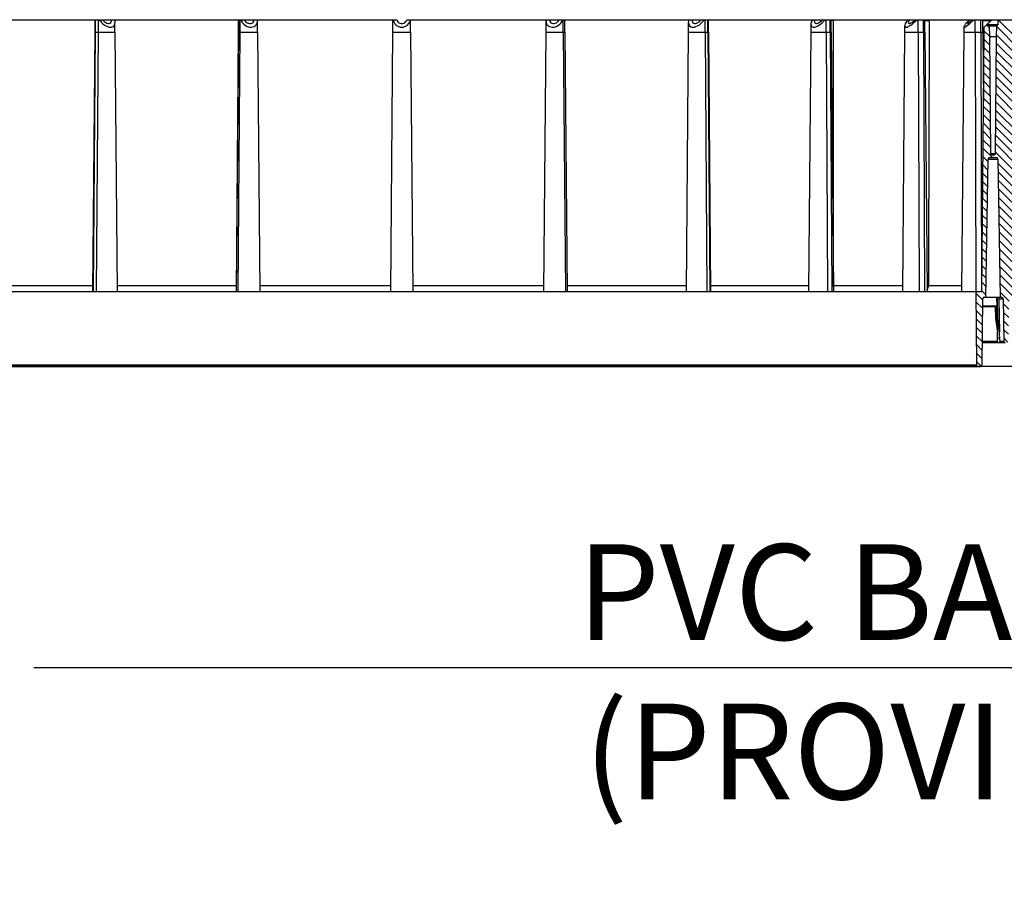
# Model space of a CAD drawing. Units: inches. Extents: x -92 to 151, y -103 to 229.
# Drawn here: x 0 to 21, y 50 to 68 of the extents above; entities that cross this region are included whole.
import ezdxf
from ezdxf import colors
from ezdxf.entities.mleader import LeaderData, LeaderLine
from ezdxf.math import Vec2, Vec3

# ---------------------------------------------------------------- set-up
doc = ezdxf.new("R2010")
doc.units = ezdxf.units.IN
doc.header["$LTSCALE"] = 10
doc.header["$MEASUREMENT"] = 0
doc.layers.add('concrete', color=8, linetype='Continuous', lineweight=15)
doc.layers.add('dimen', color=3, linetype='Continuous', lineweight=25)
doc.layers.add('object', color=1, linetype='Continuous')
doc.layers.add('Unnamed [1]', color=5, linetype='Continuous', lineweight=0, true_color=0x0000ff)
doc.styles.get("Standard").update_dxf_attribs({"font": 'arial.ttf', "height": 2})

# ---------------------------------------------------------------- blocks, each defined once
blk = doc.blocks.new('CK_HATCH_0009')
at = {"layer": 'Unnamed [1]', "color": 1, "linetype": 'Continuous', "lineweight": 0, "ltscale": 2, "true_color": 0xff0000}
for p, q in [((23.979, -6.907), (24.125, -6.907)), ((24.077, -7.032), (24.252, -7.032)), ((24.2, -7.157), (24.379, -7.157)), ((24.323, -7.282), (24.506, -7.282)), ((24.446, -7.407), (24.633, -7.407)), ((24.569, -7.532), (24.761, -7.532)), ((23.944, -7.657), (24.068, -7.657)), ((24.052, -7.782), (24.197, -7.782)), ((24.691, -7.657), (24.888, -7.657)), ((24.814, -7.782), (25.015, -7.782)), ((24.172, -7.907), (24.326, -7.907)), ((24.937, -7.907), (25.142, -7.907)), ((24.293, -8.032), (24.456, -8.032)), ((24.414, -8.157), (24.585, -8.157)), ((24.972, -8.032), (25.085, -8.032)), ((25.093, -8.157), (25.208, -8.157)), ((24.365, -8.407), (24.926, -8.407)), ((24.531, -8.282), (24.796, -8.282)), ((25.214, -8.282), (25.331, -8.282)), ((25.334, -8.407), (25.454, -8.407)), ((24.488, -8.532), (25.055, -8.532)), ((25.455, -8.532), (25.577, -8.532)), ((24.611, -8.657), (25.185, -8.657)), ((24.734, -8.782), (25.314, -8.782)), ((25.576, -8.657), (25.7, -8.657)), ((25.696, -8.782), (25.822, -8.782)), ((24.845, -8.907), (25.444, -8.907)), ((24.971, -9.032), (25.573, -9.032)), ((25.817, -8.907), (25.945, -8.907)), ((25.938, -9.032), (26.068, -9.032)), ((25.098, -9.157), (25.703, -9.157)), ((26.059, -9.157), (26.191, -9.157)), ((25.224, -9.282), (25.832, -9.282)), ((25.35, -9.407), (25.961, -9.407)), ((26.179, -9.282), (26.314, -9.282)), ((26.3, -9.407), (26.437, -9.407)), ((25.476, -9.532), (26.091, -9.532)), ((25.603, -9.657), (26.22, -9.657)), ((26.421, -9.532), (26.559, -9.532)), ((26.541, -9.657), (26.682, -9.657)), ((25.729, -9.782), (26.35, -9.782)), ((26.662, -9.782), (26.805, -9.782)), ((25.855, -9.907), (26.479, -9.907)), ((25.982, -10.032), (26.609, -10.032)), ((26.783, -9.907), (26.928, -9.907)), ((26.904, -10.032), (27.051, -10.032)), ((26.108, -10.157), (26.738, -10.157)), ((26.234, -10.282), (26.932, -10.282)), ((26.899, -10.157), (27.174, -10.157)), ((27.087, -10.282), (27.296, -10.282)), ((26.36, -10.407), (27.055, -10.407)), ((27.214, -10.407), (27.419, -10.407)), ((26.487, -10.532), (27.178, -10.532)), ((26.613, -10.657), (27.3, -10.657)), ((27.341, -10.532), (27.542, -10.532)), ((27.468, -10.657), (27.665, -10.657)), ((26.739, -10.782), (27.423, -10.782)), ((26.865, -10.907), (27.546, -10.907)), ((27.596, -10.782), (27.788, -10.782)), ((27.723, -10.907), (27.911, -10.907)), ((26.992, -11.032), (27.669, -11.032)), ((27.85, -11.032), (28.033, -11.032)), ((27.118, -11.157), (27.792, -11.157)), ((27.244, -11.282), (27.915, -11.282)), ((27.977, -11.157), (28.156, -11.157)), ((28.104, -11.282), (28.279, -11.282)), ((27.37, -11.407), (28.038, -11.407)), ((28.232, -11.407), (28.402, -11.407)), ((27.497, -11.532), (28.16, -11.532)), ((27.623, -11.657), (28.283, -11.657)), ((28.359, -11.532), (28.525, -11.532)), ((28.486, -11.657), (28.648, -11.657)), ((27.749, -11.782), (28.406, -11.782)), ((27.875, -11.907), (28.529, -11.907)), ((28.613, -11.782), (28.77, -11.782)), ((28.742, -11.907), (28.894, -11.907)), ((28.002, -12.032), (28.65, -12.032)), ((28.869, -12.032), (28.95, -12.032)), ((28.128, -12.157), (28.773, -12.157)), ((28.254, -12.282), (28.854, -12.282))]:
    blk.add_line(p, q, dxfattribs=at)

msp = doc.modelspace()

# ---------------------------------------------------------------- hatches: boundary and pattern name
at = {"layer": 'concrete', "ltscale": 10}
h = msp.add_hatch(dxfattribs=at)
h.set_pattern_fill('AR-CONC', color=256, style=0)
h.set_pattern_definition([(50, (4.82, -8.0585), (7.1726, -0.62752), [0.75, -8.25]), (355, (4.82, -8.0585), (-1.3875, 7.5219), [0.6, -6.6]), (100.451, (5.418, -8.111), (5.7851, 6.8944), [0.6374, -7.0114]), (46.184, (4.82, -6.0585), (10.6724, -1.6552), [1.125, -12.375]), (96.636, (5.709, -6.196), (9.3466, 9.7412), [0.9561, -10.5171]), (351.184, (4.82, -6.058), (9.3466, 9.7412), [0.9, -9.9]), (21, (5.82, -6.5585), (5.96907, -4.0262), [0.75, -8.25]), (326, (5.82, -6.5585), (2.43315, 7.2515), [0.6, -6.6]), (71.451, (6.3174, -6.894), (8.4022, 3.2253), [0.6374, -7.0114]), (37.5, (4.82, -8.0585), (0.1216, 3.32894), [0, -6.52, 0, -6.7, 0, -6.625]), (7.5, (4.82, -8.0585), (2.6307, 3.94412), [0, -3.82, 0, -6.37, 0, -2.525]), (327.5, (2.59, -8.0585), (5.338224, -0.22555), [0, -2.5, 0, -7.8, 0, -10.35]), (317.5, (1.59, -8.0585), (5.83186, 1.00105), [0, -3.25, 0, -5.18, 0, -7.35])])
h.paths.add_polyline_path([(47.90939, 62.67343), (47.90743, 62.67539), (47.55028, 62.67539, -0.41421356), (47.51028, 62.71539), (47.51028, 62.89577), (47.51028, 62.89576, -0.41149639), (47.55028, 62.93539), (47.90041, 62.93539), (47.90976, 64.80539), (21.21619, 64.80539), (21.22554, 62.93539), (21.57567, 62.93539, -0.41421356), (21.61567, 62.89539), (21.61567, 62.71539, -0.41421356), (21.57567, 62.67539), (21.21658, 62.67539), (21.21117, 62.05539), (21.13092, 62.05539), (21.00182, 62.05539), (20.98924, 61.3349, -0.4091108), (20.95924, 61.30542), (20.9232, 61.30542), (20.8419, 61.30542), (20.83089, 61.3089), (20.81983, 61.30542), (20.77718, 61.30542), (20.44623, 61.30542), (20.44213, 60.83513, -0.29693317), (20.42402, 60.80785), (20.42648, 60.80539), (48.71382, 60.80539, -0.41165989), (48.68382, 60.83513), (48.67972, 61.30542), (48.34877, 61.30542), (48.30613, 61.30542), (48.29507, 61.3089), (48.28405, 61.30542), (48.20276, 61.30542), (48.16671, 61.30542, -0.4091108), (48.13671, 61.3349), (48.12414, 62.05539), (47.99503, 62.05539), (47.91479, 62.05539)])

# ---------------------------------------------------------------- linework, layer by layer
at = {"layer": 'object'}
for p, q in [((-0.28342, 68.05539), (1.8991, 68.05539)), ((1.8991, 67.79314), (1.8991, 68.05539)), ((1.8991, 68.05539), (1.90698, 68.05539)), ((1.90698, 67.79314), (1.90698, 68.05539)), ((1.90698, 68.05539), (1.96948, 68.05539)), ((1.96948, 67.79314), (1.96948, 68.05539)), ((1.96948, 68.05539), (1.9847, 68.05539)), ((1.9847, 68.05539), (2.007, 68.02389)), ((1.9847, 68.05539), (2.05123, 68.05539)), ((2.007, 68.02389), (2.03308, 67.9942)), ((2.03308, 67.9942), (2.06213, 67.96726)), ((2.05123, 68.05539), (2.07118, 68.03152)), ((2.05123, 68.05539), (2.23312, 68.05539)), ((2.06213, 67.96726), (2.09325, 67.94388)), ((2.07118, 68.03152), (2.09433, 68.01049)), ((2.09325, 67.94388), (2.12547, 67.92482)), ((2.09433, 68.01049), (2.1194, 67.99347)), ((2.1194, 67.99347), (2.14498, 67.9814)), ((2.14498, 67.9814), (2.16966, 67.97495)), ((2.16966, 67.97495), (2.19205, 67.9745)), ((2.19205, 67.9745), (2.21091, 67.98006)), ((2.21091, 67.98006), (2.22519, 67.99133)), ((2.22519, 67.99133), (2.23409, 68.00766)), ((2.23312, 68.05539), (2.23611, 68.0414)), ((2.23312, 68.05539), (2.29965, 68.05539)), ((2.23409, 68.00766), (2.23711, 68.02817)), ((2.23611, 68.0414), (2.23711, 68.02817)), ((2.28734, 67.92265), (2.30117, 67.94111)), ((2.29965, 68.05539), (4.89773, 68.05539)), ((2.29965, 68.05539), (2.30926, 68.02186)), ((2.30117, 67.94111), (2.30965, 67.96395)), ((2.30926, 68.02186), (2.3125, 67.99047)), ((2.30965, 67.96395), (2.3125, 67.99047)), ((2.3125, 67.79314), (2.3125, 67.99047)), ((4.89773, 67.79314), (4.89773, 68.05539)), ((4.89773, 68.05539), (4.89974, 68.05539)), ((4.89974, 67.79314), (4.89974, 68.05539)), ((4.89974, 68.05539), (4.93209, 68.05539)), ((4.93209, 67.79314), (4.93209, 68.05539)), ((4.93209, 68.05539), (4.941, 68.05539)), ((4.941, 68.05539), (4.95704, 68.0229)), ((4.941, 68.05539), (5.00122, 68.05539)), ((4.95704, 68.0229), (4.97813, 67.99237)), ((4.97813, 67.99237), (5.00357, 67.96483)), ((5.00122, 68.05539), (5.21807, 68.05539)), ((5.00357, 67.96483), (5.03252, 67.94117)), ((5.0152, 68.05539), (5.03048, 68.03131)), ((5.03048, 68.03131), (5.05027, 68.01012)), ((5.03252, 67.94117), (5.06402, 67.92219)), ((5.05027, 68.01012), (5.07343, 67.99304)), ((5.07343, 67.99304), (5.09864, 67.98104)), ((5.09864, 67.98104), (5.12448, 67.97479)), ((5.12448, 67.97479), (5.14948, 67.97466)), ((5.14948, 67.97466), (5.17222, 67.98065)), ((5.17222, 67.98065), (5.1914, 67.99242)), ((5.1914, 67.99242), (5.20593, 68.0093)), ((5.20593, 68.0093), (5.215, 68.03033)), ((5.215, 68.03033), (5.21808, 68.05432)), ((5.21808, 68.05486), (5.21807, 68.05539)), ((5.21807, 68.05539), (5.29227, 68.05539)), ((5.21808, 68.05432), (5.21808, 68.05486)), ((5.22235, 67.91294), (5.2468, 67.92866)), ((5.2468, 67.92866), (5.2667, 67.94946)), ((5.2667, 67.94946), (5.28141, 67.97466)), ((5.28141, 67.97466), (5.29043, 68.00343)), ((5.29043, 68.00343), (5.29348, 68.03481)), ((5.29227, 68.05539), (8.1248, 68.05539)), ((5.29227, 68.05539), (5.29317, 68.04504)), ((5.29317, 68.04504), (5.29348, 68.03481)), ((5.29348, 67.79314), (5.29348, 68.03481)), ((8.1248, 67.79314), (8.1248, 68.05539)), ((8.1248, 68.05539), (8.12679, 68.05539)), ((8.12679, 68.05539), (8.13444, 68.02364)), ((8.12679, 68.05539), (8.20361, 68.05539)), ((8.13444, 68.02364), (8.14759, 67.99373)), ((8.14759, 67.99373), (8.16582, 67.96663)), ((8.16582, 67.96663), (8.18856, 67.94318)), ((8.18856, 67.94318), (8.2151, 67.92413)), ((8.20361, 68.05539), (8.21303, 68.03122)), ((8.21303, 68.03122), (8.22792, 68.00997)), ((8.22792, 68.00997), (8.24743, 67.99287)), ((8.24743, 67.99287), (8.27045, 67.9809)), ((8.27045, 67.9809), (8.29565, 67.97473)), ((8.29565, 67.97473), (8.3216, 67.97473)), ((8.3216, 67.97473), (8.3468, 67.9809)), ((8.3468, 67.9809), (8.36982, 67.99287)), ((8.36982, 67.99287), (8.38933, 68.00997)), ((8.38933, 68.00997), (8.40422, 68.03122)), ((8.40216, 67.92413), (8.42869, 67.94318)), ((8.40422, 68.03122), (8.41364, 68.05539)), ((8.41364, 68.05539), (8.49046, 68.05539)), ((8.42869, 67.94318), (8.45143, 67.96663)), ((8.45143, 67.96663), (8.46966, 67.99373)), ((8.46966, 67.99373), (8.48281, 68.02364)), ((8.48281, 68.02364), (8.49046, 68.05539)), ((8.49046, 68.05539), (8.49245, 68.05539)), ((8.49245, 67.79314), (8.49245, 68.05539)), ((8.49245, 68.05539), (11.58197, 68.05539)), ((11.32378, 68.03481), (11.32408, 68.04504)), ((11.32378, 67.79314), (11.32378, 68.03481)), ((11.32378, 68.03481), (11.32682, 68.00343)), ((11.32408, 68.04504), (11.32498, 68.05539)), ((11.32682, 68.00343), (11.33584, 67.97466)), ((11.33584, 67.97466), (11.35055, 67.94946)), ((11.35055, 67.94946), (11.37046, 67.92866)), ((11.37046, 67.92866), (11.3949, 67.91294)), ((11.39917, 68.05432), (11.39918, 68.05486)), ((11.39917, 68.05432), (11.40225, 68.03033)), ((11.39918, 68.05486), (11.39918, 68.05539)), ((11.40225, 68.03033), (11.41132, 68.0093)), ((11.41132, 68.0093), (11.42586, 67.99242)), ((11.42586, 67.99242), (11.44504, 67.98065)), ((11.44504, 67.98065), (11.46777, 67.97466)), ((11.46777, 67.97466), (11.49277, 67.97479)), ((11.49277, 67.97479), (11.51861, 67.98104)), ((11.51861, 67.98104), (11.54383, 67.99304)), ((11.54383, 67.99304), (11.56699, 68.01012)), ((11.55323, 67.92219), (11.58473, 67.94117)), ((11.56699, 68.01012), (11.58677, 68.03131)), ((11.58197, 68.05539), (11.61603, 68.05539)), ((11.58473, 67.94117), (11.61368, 67.96483)), ((11.58677, 68.03131), (11.60206, 68.05539)), ((11.61368, 67.96483), (11.63913, 67.99237)), ((11.61603, 68.05539), (11.67625, 68.05539)), ((11.63913, 67.99237), (11.66022, 68.0229)), ((11.66022, 68.0229), (11.67625, 68.05539)), ((11.67625, 68.05539), (11.68516, 68.05539)), ((11.68516, 67.79314), (11.68516, 68.05539)), ((11.68516, 68.05539), (11.71752, 68.05539)), ((11.71752, 67.79314), (11.71752, 68.05539)), ((11.71752, 68.05539), (11.71952, 68.05539)), ((11.71952, 67.79314), (11.71952, 68.05539)), ((11.71952, 68.05539), (14.56603, 68.05539)), ((14.30475, 67.99047), (14.30799, 68.02186)), ((14.30475, 67.79314), (14.30475, 67.99047)), ((14.30475, 67.99047), (14.3076, 67.96395)), ((14.3076, 67.96395), (14.31608, 67.94111)), ((14.30799, 68.02186), (14.31761, 68.05539)), ((14.31608, 67.94111), (14.32992, 67.92265)), ((14.38015, 68.02817), (14.38115, 68.0414)), ((14.38015, 68.02817), (14.38317, 68.00766)), ((14.38115, 68.0414), (14.38413, 68.05539)), ((14.38317, 68.00766), (14.39206, 67.99133)), ((14.39206, 67.99133), (14.40634, 67.98006)), ((14.40634, 67.98006), (14.4252, 67.9745)), ((14.4252, 67.9745), (14.44759, 67.97495)), ((14.44759, 67.97495), (14.47227, 67.9814)), ((14.47227, 67.9814), (14.49786, 67.99347)), ((14.49179, 67.92482), (14.524, 67.94388)), ((14.49786, 67.99347), (14.52292, 68.01049)), ((14.52292, 68.01049), (14.54608, 68.03152)), ((14.524, 67.94388), (14.55512, 67.96726)), ((14.54608, 68.03152), (14.56603, 68.05539)), ((14.55512, 67.96726), (14.58417, 67.9942)), ((14.56603, 68.05539), (14.63255, 68.05539)), ((14.58417, 67.9942), (14.61025, 68.02389)), ((14.61025, 68.02389), (14.63255, 68.05539)), ((14.63255, 68.05539), (14.64777, 68.05539)), ((14.64777, 67.79314), (14.64777, 68.05539)), ((14.64777, 68.05539), (14.71027, 68.05539)), ((14.71027, 67.79314), (14.71027, 68.05539)), ((14.71027, 68.05539), (14.71815, 68.05539)), ((14.71815, 68.05539), (16.90068, 68.05539)), ((14.71815, 67.79314), (14.71815, 68.05539)), ((16.86457, 67.9524), (16.86871, 67.98276)), ((16.86457, 67.79314), (16.86457, 67.9524)), ((16.86457, 67.9524), (16.86767, 67.9308)), ((16.86767, 67.9308), (16.87688, 67.91433)), ((16.86871, 67.98276), (16.88095, 68.01762)), ((16.88095, 68.01762), (16.90073, 68.05539)), ((16.90068, 68.05539), (16.95505, 68.05539)), ((16.93996, 68.00571), (16.9438, 68.02865)), ((16.93996, 68.00571), (16.94291, 67.99003)), ((16.94291, 67.99003), (16.95161, 67.97938)), ((16.9438, 68.02865), (16.95505, 68.05539)), ((16.95161, 67.97938), (16.96557, 67.97433)), ((16.95505, 68.05539), (17.10356, 68.05539)), ((16.96557, 67.97433), (16.98404, 67.97517)), ((16.98404, 67.97517), (17.00601, 67.98184)), ((16.99718, 67.92133), (17.03036, 67.94028)), ((17.00601, 67.98184), (17.03029, 67.99399)), ((17.03029, 67.99399), (17.05556, 68.01095)), ((17.03036, 67.94028), (17.06415, 67.96402)), ((17.05556, 68.01095), (17.08043, 68.03179)), ((17.06415, 67.96402), (17.09741, 67.99176)), ((17.08043, 68.03179), (17.10356, 68.05539)), ((17.09741, 67.99176), (17.12901, 68.02257)), ((17.10356, 68.05539), (17.15788, 68.05539)), ((17.12901, 68.02257), (17.15788, 68.05539)), ((17.15788, 68.05539), (17.17838, 68.05539)), ((17.17838, 67.79314), (17.17838, 68.05539)), ((17.17838, 68.05539), (17.26676, 68.05539)), ((17.26676, 67.79314), (17.26676, 68.05539)), ((17.26676, 68.05539), (17.28399, 68.05539)), ((17.28399, 67.79314), (17.28399, 68.05539)), ((17.28399, 68.05539), (17.32483, 68.05539)), ((17.28399, 68.04548), (17.33182, 68.04548)), ((17.32483, 68.05539), (19.04153, 68.05539)), ((17.32483, 68.05539), (17.32753, 68.05463)), ((17.32753, 68.05463), (17.3298, 68.05246)), ((17.3298, 68.05246), (17.33131, 68.04922)), ((17.33131, 68.04922), (17.33182, 68.04548)), ((17.33177, 66.09163), (17.33182, 68.04548)), ((18.82879, 67.92319), (18.83175, 67.94221)), ((18.83175, 67.94221), (18.84056, 67.96576)), ((18.84056, 67.96576), (18.85493, 67.99308)), ((18.85493, 67.99308), (18.87439, 68.02328)), ((18.87439, 68.02328), (18.89832, 68.05539)), ((18.90418, 67.98848), (18.90797, 68.00597)), ((18.90418, 67.98848), (18.90704, 67.97858)), ((18.90704, 67.97858), (18.91549, 67.97417)), ((18.90797, 68.00597), (18.91908, 68.02881)), ((18.91549, 67.97417), (18.92906, 67.97547)), ((18.91908, 68.02881), (18.93673, 68.05539)), ((18.92307, 67.92457), (18.95273, 67.94363)), ((18.92906, 67.97547), (18.94704, 67.98242)), ((18.94704, 67.98242), (18.96849, 67.99465)), ((18.95273, 67.94363), (18.98427, 67.96703)), ((18.96849, 67.99465), (18.99227, 68.01152)), ((18.98427, 67.96703), (19.0167, 67.99403)), ((18.99227, 68.01152), (19.01713, 68.03213)), ((19.0167, 67.99403), (19.04899, 68.0238)), ((19.01713, 68.03213), (19.04174, 68.05539)), ((19.04153, 68.05539), (19.04174, 68.05539)), ((19.04174, 68.05539), (19.08015, 68.05539)), ((19.04899, 68.0238), (19.08015, 68.05539)), ((19.08015, 68.05539), (19.10452, 68.05539)), ((19.10452, 67.79314), (19.10452, 68.05539)), ((19.10452, 68.05539), (19.21278, 68.05539)), ((19.21278, 67.79314), (19.21278, 68.05539)), ((19.21278, 68.05539), (19.24216, 68.05539)), ((19.24216, 68.05539), (20.3558, 68.05539)), ((19.24219, 67.79314), (19.24219, 68.05539)), ((19.24219, 68.03557), (19.34226, 68.03557)), ((19.33244, 68.05539), (19.33382, 68.0552)), ((19.33382, 68.0552), (19.33517, 68.05464)), ((19.33424, 65.55188), (19.34226, 68.03557)), ((19.33517, 68.05464), (19.33626, 68.05387)), ((19.33626, 68.05387), (19.33946, 68.04953)), ((19.33946, 68.04953), (19.34156, 68.04305)), ((19.34156, 68.04305), (19.34226, 68.03557)), ((20.06698, 67.91729), (20.07715, 67.93593)), ((20.07715, 67.93593), (20.09369, 67.96005)), ((20.09369, 67.96005), (20.11597, 67.98873)), ((20.11274, 67.91995), (20.13839, 67.93881)), ((20.11597, 67.98873), (20.14315, 68.02091)), ((20.13839, 67.93881), (20.16786, 67.96268)), ((20.13894, 67.97765), (20.14271, 67.98862)), ((20.13894, 67.97765), (20.14268, 67.97395)), ((20.14268, 67.97395), (20.15365, 67.97774)), ((20.14271, 67.98862), (20.15374, 68.0061)), ((20.14315, 68.02091), (20.17424, 68.05539)), ((20.15365, 67.97774), (20.17109, 67.98876)), ((20.15374, 68.0061), (20.17129, 68.02889)), ((20.16786, 67.96268), (20.2001, 67.99075)), ((20.17109, 67.98876), (20.1938, 68.00624)), ((20.17129, 68.02889), (20.19412, 68.05539)), ((20.1938, 68.00624), (20.2202, 68.02897)), ((20.2001, 67.99075), (20.234, 68.02201)), ((20.2202, 68.02897), (20.24848, 68.05539)), ((20.234, 68.02201), (20.26836, 68.05539)), ((20.29495, 67.79314), (20.29495, 68.05539)), ((20.3558, 68.05539), (20.41569, 68.05539)), ((20.41569, 67.79314), (20.41569, 68.05539)), ((20.41569, 68.05539), (20.45868, 68.05539)), ((20.45868, 68.05539), (20.63987, 68.05539)), ((20.45929, 67.79314), (20.45929, 68.05539)), ((20.45929, 68.03557), (20.60079, 68.03557)), ((20.4847, 67.89856), (20.56009, 67.97395)), ((20.56009, 67.97395), (20.56384, 67.97771)), ((20.56009, 67.95539), (20.56009, 67.97395)), ((20.56009, 67.95539), (20.59035, 67.92539)), ((20.56009, 67.95539), (20.77695, 67.95539)), ((20.56384, 67.97771), (20.57484, 67.9887)), ((20.57484, 67.9887), (20.59232, 68.00618)), ((20.59232, 68.00618), (20.61508, 68.02894)), ((20.59581, 68.05539), (20.59652, 68.0552)), ((20.59652, 68.0552), (20.59722, 68.05464)), ((20.59722, 68.05464), (20.59778, 68.05387)), ((20.59778, 68.05387), (20.59941, 68.04953)), ((20.59941, 68.04953), (20.60046, 68.04305)), ((20.60046, 68.04305), (20.60079, 68.03557)), ((20.60066, 68.01451), (20.60079, 68.03557)), ((20.61508, 68.02894), (20.64153, 68.05539)), ((20.64153, 68.05539), (20.77695, 68.05539)), ((20.74669, 67.92539), (20.77695, 67.95539)), ((20.77695, 68.05539), (21.19994, 68.05539)), ((20.77695, 67.95539), (20.77695, 68.05539)), ((1.85182, 62.37539), (1.8991, 67.79314)), ((1.86604, 62.37539), (1.90698, 67.79314)), ((1.8991, 67.79314), (1.90698, 67.79314)), ((1.90698, 67.79314), (1.96948, 67.79314)), ((1.92854, 62.37539), (1.96948, 67.79314)), ((1.96948, 67.79314), (2.3125, 67.79314)), ((2.12547, 67.92482), (2.15779, 67.91064)), ((2.15779, 67.91064), (2.1892, 67.9018)), ((2.1892, 67.9018), (2.21873, 67.89857)), ((2.21873, 67.89857), (2.24547, 67.90105)), ((2.24547, 67.90105), (2.26858, 67.90916)), ((2.26858, 67.90916), (2.28734, 67.92265)), ((2.3125, 67.79314), (2.35978, 62.37542)), ((4.85045, 62.37539), (4.89773, 67.79314)), ((4.85407, 62.37539), (4.89974, 67.79314)), ((4.88642, 62.37539), (4.93209, 67.79314)), ((4.89773, 67.79314), (4.89974, 67.79314)), ((4.89974, 67.79314), (4.93209, 67.79314)), ((4.93209, 67.79314), (5.29348, 67.79314)), ((5.06402, 67.92219), (5.09704, 67.9085)), ((5.09704, 67.9085), (5.13047, 67.90058)), ((5.13047, 67.90058), (5.16321, 67.89866)), ((5.16321, 67.89866), (5.19418, 67.90283)), ((5.19418, 67.90283), (5.22235, 67.91294)), ((5.29348, 67.79314), (5.34076, 62.37542)), ((8.07752, 62.37539), (8.1248, 67.79314)), ((8.1248, 67.79314), (8.49245, 67.79314)), ((8.2151, 67.92413), (8.24458, 67.91008)), ((8.24458, 67.91008), (8.27609, 67.90146)), ((8.27609, 67.90146), (8.30863, 67.89856)), ((8.30863, 67.89856), (8.34116, 67.90146)), ((8.34116, 67.90146), (8.37267, 67.91008)), ((8.37267, 67.91008), (8.40216, 67.92413)), ((8.49245, 67.79314), (8.53973, 62.37539)), ((11.2765, 62.37542), (11.32378, 67.79314)), ((11.32378, 67.79314), (11.68516, 67.79314)), ((11.3949, 67.91294), (11.42307, 67.90283)), ((11.42307, 67.90283), (11.45404, 67.89866)), ((11.45404, 67.89866), (11.48678, 67.90058)), ((11.48678, 67.90058), (11.52022, 67.9085)), ((11.52022, 67.9085), (11.55323, 67.92219)), ((11.68516, 67.79314), (11.73083, 62.37539)), ((11.68516, 67.79314), (11.71752, 67.79314)), ((11.71752, 67.79314), (11.71952, 67.79314)), ((11.71752, 67.79314), (11.76319, 62.37539)), ((11.71952, 67.79314), (11.7668, 62.37539)), ((14.25747, 62.37542), (14.30475, 67.79314)), ((14.30475, 67.79314), (14.64777, 67.79314)), ((14.32992, 67.92265), (14.34868, 67.90916)), ((14.34868, 67.90916), (14.37179, 67.90105)), ((14.37179, 67.90105), (14.39852, 67.89857)), ((14.39852, 67.89857), (14.42806, 67.9018)), ((14.42806, 67.9018), (14.45947, 67.91064)), ((14.45947, 67.91064), (14.49179, 67.92482)), ((14.64777, 67.79314), (14.68872, 62.37539)), ((14.64777, 67.79314), (14.71027, 67.79314)), ((14.71027, 67.79314), (14.71815, 67.79314)), ((14.71027, 67.79314), (14.75122, 62.37539)), ((14.71815, 67.79314), (14.76543, 62.37539)), ((16.81729, 62.37543), (16.86457, 67.79314)), ((16.86457, 67.79314), (17.17838, 67.79314)), ((16.87688, 67.91433), (16.89189, 67.90353)), ((16.89189, 67.90353), (16.91218, 67.89878)), ((16.91218, 67.89878), (16.93708, 67.90023)), ((16.93708, 67.90023), (16.96573, 67.90783)), ((16.96573, 67.90783), (16.99718, 67.92133)), ((17.17838, 67.79314), (17.21181, 62.37539)), ((17.17838, 67.79314), (17.26676, 67.79314)), ((17.26676, 67.79314), (17.28399, 67.79314)), ((17.26676, 67.79314), (17.3002, 62.37539)), ((17.28399, 67.79314), (17.33126, 62.3773)), ((18.78151, 62.3756), (18.82879, 67.79314)), ((18.82879, 67.92319), (18.83166, 67.90949)), ((18.82879, 67.79314), (18.82879, 67.92319)), ((18.82879, 67.79314), (19.10452, 67.79314)), ((18.83166, 67.90949), (18.84018, 67.9012)), ((18.84018, 67.9012), (18.8541, 67.89856)), ((18.8541, 67.89856), (18.87297, 67.90168)), ((18.87297, 67.90168), (18.8962, 67.91043)), ((18.8962, 67.91043), (18.92307, 67.92457)), ((19.10452, 67.79314), (19.12816, 62.3754)), ((19.10452, 67.79314), (19.21278, 67.79314)), ((19.21278, 67.79314), (19.24219, 67.79314)), ((19.21278, 67.79314), (19.23642, 62.3754)), ((19.24219, 67.79314), (19.28942, 62.38138)), ((20.01626, 62.37539), (20.06354, 67.79314)), ((20.06354, 67.90482), (20.06698, 67.91729)), ((20.06354, 67.90482), (20.06676, 67.89907)), ((20.06354, 67.79314), (20.06354, 67.90482)), ((20.06354, 67.79314), (20.29495, 67.79314)), ((20.06676, 67.89907), (20.07628, 67.89972)), ((20.07628, 67.89972), (20.09179, 67.90677)), ((20.09179, 67.90677), (20.11274, 67.91995)), ((20.29495, 67.79314), (20.30718, 62.37539)), ((20.29495, 67.79314), (20.41569, 67.79314)), ((20.41569, 67.79314), (20.45929, 67.79314)), ((20.41569, 67.79314), (20.42792, 62.37539)), ((20.43742, 62.37539), (20.4847, 67.79314)), ((20.45929, 67.79314), (20.47199, 66.33723)), ((20.4847, 67.79314), (20.4847, 67.89856)), ((20.59035, 67.92539), (20.74669, 67.92539)), ((20.59035, 67.92539), (20.59227, 67.70539)), ((20.74477, 67.70539), (20.74669, 67.92539)), ((20.59315, 67.70539), (20.7439, 67.70539)), ((20.59315, 67.70539), (20.61449, 65.26013)), ((20.72256, 65.26013), (20.7439, 67.70539)), ((17.3317, 64.14042), (17.33177, 66.09163)), ((19.32621, 63.07245), (19.33424, 65.55188)), ((20.61449, 65.26013), (20.72256, 65.26013)), ((20.51661, 62.25039), (20.56706, 65.14092)), ((20.56706, 65.14092), (20.76998, 65.14092)), ((20.59706, 65.17039), (20.73998, 65.17039)), ((20.64448, 65.23039), (20.69256, 65.23039)), ((20.76998, 65.14092), (20.82043, 62.25039)), ((17.33164, 63.07246), (17.3317, 64.14042)), ((17.33163, 62.84539), (17.33164, 63.07246)), ((19.32547, 62.84539), (19.32621, 63.07245)), ((17.33163, 62.78539), (17.33163, 62.84539)), ((17.33163, 62.76539), (17.33163, 62.78539)), ((19.32521, 62.76539), (19.32527, 62.78539)), ((19.32527, 62.78539), (19.32547, 62.84539)), ((17.33161, 62.53361), (17.33163, 62.76539)), ((19.32445, 62.53363), (19.32521, 62.76539)), ((-3.69137, 62.37539), (20.30863, 62.37539)), ((-0.20106, 62.4993), (1.8529, 62.4993)), ((2.35871, 62.4993), (4.85153, 62.4993)), ((5.33967, 62.4993), (8.0786, 62.4993)), ((8.53865, 62.4993), (11.27758, 62.4993)), ((11.76572, 62.4993), (14.25855, 62.4993)), ((14.76435, 62.4993), (16.81832, 62.4993)), ((17.32764, 62.37539), (17.33083, 62.37627)), ((17.33019, 62.4993), (18.78225, 62.4993)), ((17.33036, 62.47917), (17.33161, 62.4993)), ((17.33083, 62.37627), (17.33126, 62.3773)), ((17.33161, 62.4993), (17.33161, 62.53361)), ((19.27522, 62.37539), (19.27895, 62.37557)), ((19.27895, 62.37557), (19.28493, 62.3769)), ((19.28493, 62.3769), (19.28843, 62.37911)), ((19.28843, 62.37911), (19.28941, 62.38138)), ((19.2892, 62.40782), (19.29301, 62.412)), ((19.29301, 62.412), (19.30629, 62.43103)), ((19.30629, 62.43103), (19.31631, 62.45256)), ((19.31631, 62.45256), (19.32216, 62.47545)), ((19.32216, 62.47545), (19.32434, 62.4993)), ((19.32434, 62.4993), (19.32445, 62.53363)), ((19.32434, 62.4993), (20.01734, 62.4993)), ((20.30863, 62.37539), (20.32207, 60.83513)), ((20.30863, 62.37539), (20.43742, 62.37539)), ((20.44213, 60.83513), (20.45422, 62.22065)), ((20.48422, 62.25039), (20.51661, 62.25039)), ((20.51661, 62.25039), (20.82043, 62.25039)), ((20.74418, 62.25039), (20.74689, 62.07013)), ((20.75634, 62.25039), (20.76303, 61.80539)), ((20.76137, 62.25039), (20.77274, 62.24811)), ((20.77274, 62.24811), (20.78238, 62.24161)), ((20.78238, 62.24161), (20.78881, 62.23187)), ((20.78881, 62.23187), (20.79105, 62.22092)), ((20.79105, 62.22092), (20.80169, 61.52333)), ((20.79105, 62.22092), (20.87773, 62.22092)), ((20.82043, 62.25039), (20.84774, 62.25039)), ((20.87773, 62.22092), (20.8932, 61.3349)), ((20.45278, 62.05539), (20.74617, 62.05539)), ((20.45291, 62.07013), (20.74689, 62.07013)), ((20.71611, 62.05539), (20.721, 61.80539)), ((20.7292, 62.05539), (20.73296, 61.80539)), ((20.74613, 62.05742), (20.74675, 62.06279)), ((20.74613, 62.05742), (20.75107, 61.80539)), ((20.74675, 62.06279), (20.74689, 62.07013)), ((20.721, 61.80539), (20.76095, 61.52333)), ((20.721, 61.80539), (20.73296, 61.80539)), ((20.73296, 61.80539), (20.73603, 61.78303)), ((20.73603, 61.78303), (20.76532, 61.52055)), ((20.73603, 61.78303), (20.75424, 61.78303)), ((20.75107, 61.80539), (20.76303, 61.80539)), ((20.75107, 61.80539), (20.75424, 61.78303)), ((20.75424, 61.78303), (20.79809, 61.52055)), ((20.76303, 61.80539), (20.80169, 61.52333)), ((20.75905, 61.3349), (20.76004, 61.34198)), ((20.76004, 61.34198), (20.76193, 61.36064)), ((20.76095, 61.52333), (20.76314, 61.52187)), ((20.76193, 61.36064), (20.76325, 61.38253)), ((20.76314, 61.52187), (20.76532, 61.52055)), ((20.76325, 61.38253), (20.76384, 61.4044)), ((20.76384, 61.4044), (20.76458, 61.46248)), ((20.76384, 61.4044), (20.80305, 61.4044)), ((20.76458, 61.46248), (20.76532, 61.52055)), ((20.79809, 61.52055), (20.7999, 61.52187)), ((20.79809, 61.52055), (20.80058, 61.46248)), ((20.7999, 61.52187), (20.80169, 61.52333)), ((20.80058, 61.46248), (20.80305, 61.4044)), ((20.80305, 61.4044), (20.80424, 61.38253)), ((20.80424, 61.38253), (20.806, 61.36064)), ((20.806, 61.36064), (20.80811, 61.34198)), ((20.80811, 61.34198), (20.80913, 61.3349)), ((20.44303, 61.30542), (20.77718, 61.30542)), ((20.44648, 61.3349), (20.75905, 61.3349)), ((20.7587, 61.32722), (20.75905, 61.3349)), ((20.7587, 61.32722), (20.76001, 61.32012)), ((20.76001, 61.32012), (20.7639, 61.31241)), ((20.7639, 61.31241), (20.76964, 61.30734)), ((20.76964, 61.30734), (20.7732, 61.30589)), ((20.7732, 61.30589), (20.77564, 61.30548)), ((20.77718, 61.30542), (20.81293, 61.30542)), ((20.80913, 61.3349), (20.81154, 61.32694)), ((20.80913, 61.3349), (20.8932, 61.3349)), ((20.81154, 61.32694), (20.81618, 61.31963)), ((20.81293, 61.30542), (20.81305, 61.30542)), ((20.81305, 61.30542), (20.81332, 61.30542)), ((20.81332, 61.30542), (20.81373, 61.30543)), ((20.81373, 61.30543), (20.81466, 61.30546)), ((20.81466, 61.30546), (20.81864, 61.30578)), ((20.81618, 61.31963), (20.82279, 61.31344)), ((20.81864, 61.30578), (20.82412, 61.30677)), ((20.82279, 61.31344), (20.83047, 61.30903)), ((20.82412, 61.30677), (20.83073, 61.30885)), ((20.83047, 61.30903), (20.83914, 61.30629)), ((20.83914, 61.30629), (20.84238, 61.30576)), ((20.84238, 61.30576), (20.84455, 61.30554)), ((20.84455, 61.30554), (20.84642, 61.30544)), ((20.84642, 61.30544), (20.84703, 61.30542)), ((20.84703, 61.30542), (20.84736, 61.30542)), ((20.84736, 61.30542), (20.84765, 61.30542)), ((20.84765, 61.30542), (20.9232, 61.30542)), ((-3.73481, 60.80539), (20.35207, 60.80539)), ((-3.70481, 60.83513), (20.32207, 60.83513)), ((20.35207, 60.80539), (20.41213, 60.80539))]:
    msp.add_line(p, q, dxfattribs=at)
at = {"layer": 'object', "ltscale": 10}
for p, q in [((75.30863, 60.80539), (-6.69137, 60.80539)), ((-2.19137, 60.83513), (18.80863, 60.83513))]:
    msp.add_line(p, q, dxfattribs=at)
at = {"layer": 'object'}
for centre, start, end in [((20.64448, 65.26039), 180.5, 270), ((20.69256, 65.26039), 270, 359.5), ((20.59706, 65.14039), 90, 179), ((20.73998, 65.14039), 1, 90), ((20.48422, 62.22039), 90, 179.5), ((20.84774, 62.22039), 1, 90), ((20.9232, 61.33542), 181, 270), ((20.35207, 60.83539), 180.5, 270), ((20.41213, 60.83539), 270, 359.5)]:
    msp.add_arc(centre, 0.03, start, end, dxfattribs=at)

# ---------------------------------------------------------------- block references
at = {"layer": 'object', "rotation": 134.9999999999999}
msp.add_blockref('CK_HATCH_0009', (32.49624, 38.96801), dxfattribs=at)

# ---------------------------------------------------------------- leaders
at = {"layer": 'dimen', "ltscale": 10}
ml = msp.add_multileader_mtext('Standard', dxfattribs=at)
ml.set_content('PVC BAFFLE (PROVIDED)', color=256)
ml.set_leader_properties()
ml.build(insert=Vec2(0, 0))
ml.multileader.update_dxf_attribs({"text_right_attachment_type": 6, "dogleg_length": 2.5, "arrow_head_size": 2.5})
ctx = ml.context
ctx.base_point, ctx.char_height, ctx.arrow_head_size, ctx.landing_gap_size, ctx.plane_origin = Vec3(9.211, 55.794), 2, 2.5, 1.25, Vec3(37.62725, 43.96048)
ctx.right_attachment, ctx.text_align_type = 6, 2
notes = []
notes.append((ctx, [(0, (1, 1, 0), (30.9245, 54.50001), (-1, 0), 2.5, [(0, [(37.6269, 44.85423)], 0, [])])]))
ctx.mtext.insert, ctx.mtext.width, ctx.mtext.alignment, ctx.mtext.flow_direction = Vec3(27.1745, 57.088), 26.2936499, 3, 5
for ctx, leaders in notes:
    for number, flags, end, landing, length, lines in leaders:
        leader = LeaderData()
        leader.index, (leader.has_last_leader_line, leader.has_dogleg_vector, leader.attachment_direction) = number, flags
        leader.last_leader_point, leader.dogleg_vector, leader.dogleg_length = Vec3(end), Vec3(landing), length
        for number, points, colour, breaks in lines:
            line = LeaderLine()
            line.index, line.vertices, line.color, line.breaks = number, Vec3.list(points), colors.encode_raw_color(colour), breaks
            leader.lines.append(line)
        ctx.leaders.append(leader)

doc.saveas('drawing.dxf')
